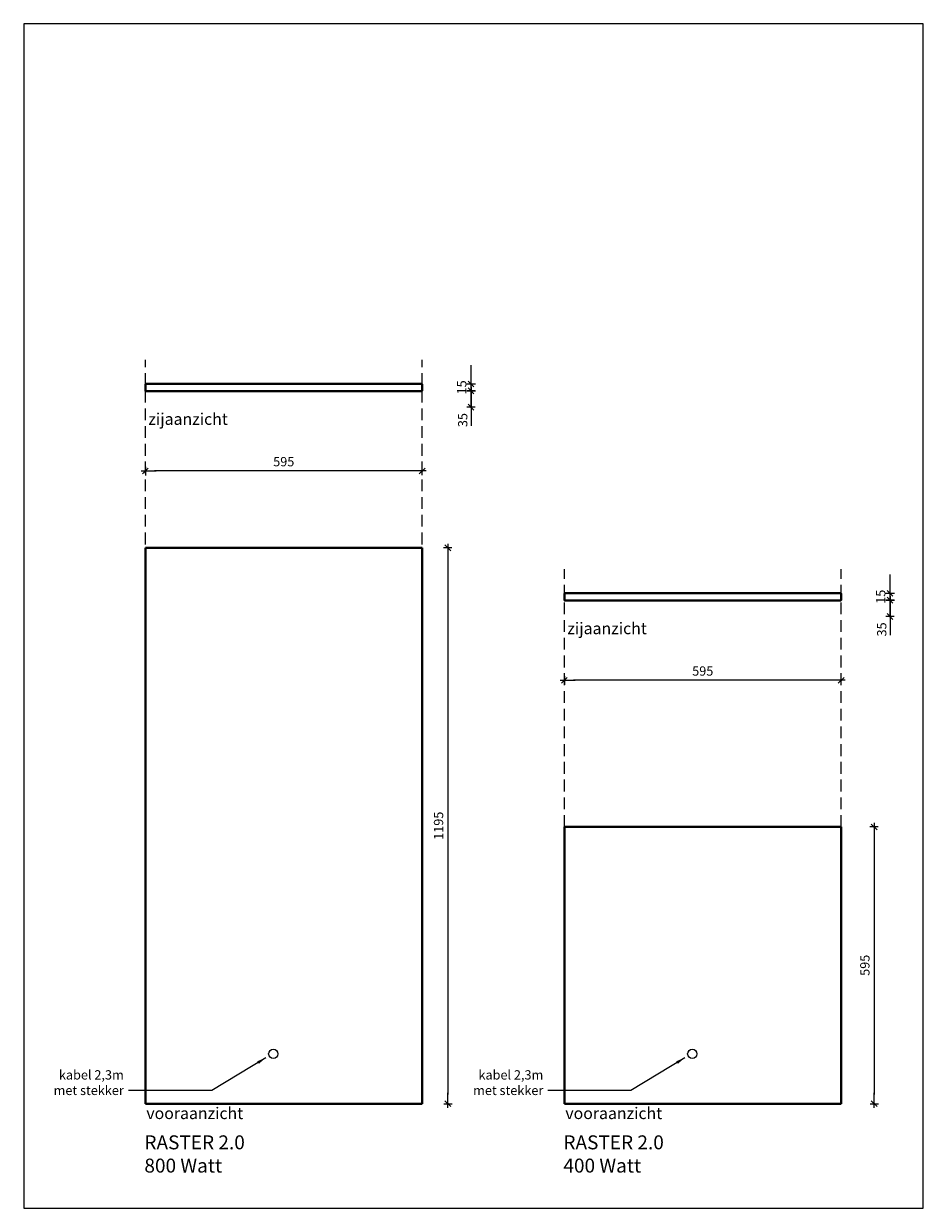
# Model space of a CAD drawing. Extents: x -3684 to 2394, y 1150 to 6487.
# Drawn here: x -3684 to -1751, y 3940 to 6487 of the extents above; entities that cross this region are included whole.
import ezdxf

# ---------------------------------------------------------------- set-up
doc = ezdxf.new("R2010")
doc.units = 0
doc.header["$LTSCALE"] = 2
doc.header["$PDMODE"] = 1
doc.header["$PDSIZE"] = -3
doc.linetypes.add('DASHED', pattern=[19.05, 12.7, -6.35])
doc.layers.get('0').update_dxf_attribs({"linetype": 'CONTINUOUS'})
doc.layers.get('DEFPOINTS').update_dxf_attribs({"linetype": 'CONTINUOUS'})
doc.layers.add('A-GENM', color=2, linetype='CONTINUOUS', lineweight=40)
doc.styles.add('ALFA-0_25', font='verdana.ttf')
doc.styles.add('Roman S', font='romans.shx')
doc.dimstyles.new('Rialto style 1', dxfattribs={"dimtxt": 2, "dimasz": 2, "dimexe": 0, "dimexo": 0, "dimgap": 1, "dimtad": 1, "dimzin": 12, "dimdsep": 46, "dimtxsty": 'Roman S', "dimblk1": 'DIM1', "dimblk2": 'DIM1', "dimsah": 1, "dimcen": 1, "dimse1": 1, "dimse2": 1, "dimclrd": 1, "dimclre": 1, "dimclrt": 2, "dimadec": 0, "dimazin": 0, "dimtfac": 0.75, "dimtix": 1, "dimtmove": 1, "dimatfit": 3, "dimfxl": 1, "dimtvp": 1.5, "dimtolj": 1, "dimtzin": 0, "dimarcsym": 0})

# ---------------------------------------------------------------- blocks, each defined once
blk = doc.blocks.new('DIM1')
at = {"color": 1}
for p, q in [((0.44, 0), (-1.17, 0)), ((0.31, 0.31), (-0.31, -0.31))]:
    blk.add_line(p, q, dxfattribs=at)
at = {"color": 1, "linetype": 'ByBlock'}
blk.add_line((0, -0.44), (0, 0.47), dxfattribs=at)
at = {"color": 1, "const_width": 0.0953}
blk.add_lwpolyline([(-0.05, 0, 1), (0.05, 0, 1)], format="xyb", close=True, dxfattribs=at)
blk = doc.blocks.new('*D150')
at = {"color": 1, "lineweight": -2, "transparency": 16777216}
blk.add_line((-1856.2, 4740.2), (-1856.2, 4185.2), dxfattribs=at)
at = {"layer": 'DEFPOINTS', "color": 0, "transparency": 16777216}
for p in [(-2313.6, 4760.2), (-2164.3, 4165.2), (-1856.2, 4165.2)]:
    blk.add_point(p, dxfattribs=at)
at = {"color": 1, "lineweight": -2, "transparency": 16777216, "xscale": 20, "yscale": 20, "zscale": 20}
for p, rotation in [((-1856.2, 4760.2), 90), ((-1856.2, 4165.2), 270)]:
    blk.add_blockref('DIM1', p, dxfattribs=dict(at, rotation=rotation))
at = {"color": 2, "transparency": 16777216, "insert": (-1876.2, 4462.7), "char_height": 20, "attachment_point": 5, "rotation": 90, "style": 'Roman S'}
blk.add_mtext('\\A1;595', dxfattribs=at)
blk = doc.blocks.new('*D154')
at = {"color": 1, "lineweight": -2, "transparency": 16777216}
blk.add_line((-1947.1, 5075.3), (-2502.1, 5075.3), dxfattribs=at)
at = {"layer": 'DEFPOINTS', "color": 0, "transparency": 16777216}
for p in [(-2522.1, 5075.3), (-1927.1, 4917.2), (-2522.1, 4885.2)]:
    blk.add_point(p, dxfattribs=at)
at = {"color": 1, "lineweight": -2, "transparency": 16777216, "xscale": 20, "yscale": 20, "zscale": 20, "rotation": 180}
blk.add_blockref('DIM1', (-2522.1, 5075.3), dxfattribs=at)
at = {"color": 1, "lineweight": -2, "transparency": 16777216, "xscale": 20, "yscale": 20, "zscale": 20}
blk.add_blockref('DIM1', (-1927.1, 5075.3), dxfattribs=at)
at = {"color": 2, "transparency": 16777216, "insert": (-2224.6, 5095.3), "char_height": 20, "attachment_point": 5, "style": 'Roman S'}
blk.add_mtext('\\A1;595', dxfattribs=at)
blk = doc.blocks.new('*D155')
at = {"color": 1, "lineweight": -2, "transparency": 16777216}
for p, q in [((-1822.1, 5282.5), (-1822.1, 5302.5)), ((-1822.1, 5247.5), (-1822.1, 5262.5)), ((-1822.1, 5227.5), (-1822.1, 5207.5))]:
    blk.add_line(p, q, dxfattribs=at)
at = {"layer": 'DEFPOINTS', "color": 0, "transparency": 16777216}
for p in [(-2112.1, 5262.5), (-2112.1, 5247.5), (-1822.1, 5262.5)]:
    blk.add_point(p, dxfattribs=at)
at = {"color": 1, "lineweight": -2, "transparency": 16777216, "xscale": 20, "yscale": 20, "zscale": 20}
for p, rotation in [((-1822.1, 5262.5), 270), ((-1822.1, 5247.5), 90)]:
    blk.add_blockref('DIM1', p, dxfattribs=dict(at, rotation=rotation))
at = {"color": 2, "transparency": 16777216, "insert": (-1842.1, 5255), "char_height": 20, "attachment_point": 5, "rotation": 90, "style": 'Roman S'}
blk.add_mtext('\\A1;15', dxfattribs=at)
blk = doc.blocks.new('*D156')
at = {"color": 1, "lineweight": -2, "transparency": 16777216}
for p, q in [((-1822.1, 5267.5), (-1822.1, 5287.5)), ((-1822.1, 5212.5), (-1822.1, 5247.5)), ((-1822.1, 5192.5), (-1822.1, 5172.5))]:
    blk.add_line(p, q, dxfattribs=at)
at = {"layer": 'DEFPOINTS', "color": 0, "transparency": 16777216}
for p in [(-2112.1, 5247.5), (-1822.1, 5247.5), (-2004.6, 5212.5)]:
    blk.add_point(p, dxfattribs=at)
at = {"color": 1, "lineweight": -2, "transparency": 16777216, "xscale": 20, "yscale": 20, "zscale": 20}
for p, rotation in [((-1822.1, 5247.5), 270), ((-1822.1, 5212.5), 90)]:
    blk.add_blockref('DIM1', p, dxfattribs=dict(at, rotation=rotation))
at = {"color": 2, "transparency": 16777216, "insert": (-1840, 5184.7), "char_height": 20, "attachment_point": 5, "rotation": 90, "style": 'Roman S'}
blk.add_mtext('\\A1;35', dxfattribs=at)
blk = doc.blocks.new('*D160')
at = {"color": 1, "lineweight": -2, "transparency": 16777216}
blk.add_line((-2772.5, 5340.2), (-2772.5, 4185.2), dxfattribs=at)
at = {"layer": 'DEFPOINTS', "color": 0, "transparency": 16777216}
for p in [(-3229.8, 5360.2), (-3080.6, 4165.2), (-2772.5, 4165.2)]:
    blk.add_point(p, dxfattribs=at)
at = {"color": 1, "lineweight": -2, "transparency": 16777216, "xscale": 20, "yscale": 20, "zscale": 20}
for p, rotation in [((-2772.5, 5360.2), 90), ((-2772.5, 4165.2), 270)]:
    blk.add_blockref('DIM1', p, dxfattribs=dict(at, rotation=rotation))
at = {"color": 2, "transparency": 16777216, "insert": (-2792.5, 4762.7), "char_height": 20, "attachment_point": 5, "rotation": 90, "style": 'Roman S'}
blk.add_mtext('\\A1;1195', dxfattribs=at)
blk = doc.blocks.new('*D162')
at = {"color": 1, "lineweight": -2, "transparency": 16777216}
blk.add_line((-2847.6, 5525.3), (-3402.6, 5525.3), dxfattribs=at)
at = {"layer": 'DEFPOINTS', "color": 0, "transparency": 16777216}
for p in [(-3422.6, 5525.3), (-2827.6, 5367.2), (-3422.6, 5335.2)]:
    blk.add_point(p, dxfattribs=at)
at = {"color": 1, "lineweight": -2, "transparency": 16777216, "xscale": 20, "yscale": 20, "zscale": 20, "rotation": 180}
blk.add_blockref('DIM1', (-3422.6, 5525.3), dxfattribs=at)
at = {"color": 1, "lineweight": -2, "transparency": 16777216, "xscale": 20, "yscale": 20, "zscale": 20}
blk.add_blockref('DIM1', (-2827.6, 5525.3), dxfattribs=at)
at = {"color": 2, "transparency": 16777216, "insert": (-3125.1, 5545.3), "char_height": 20, "attachment_point": 5, "style": 'Roman S'}
blk.add_mtext('\\A1;595', dxfattribs=at)
blk = doc.blocks.new('*D163')
at = {"color": 1, "lineweight": -2, "transparency": 16777216}
for p, q in [((-2722.6, 5732.5), (-2722.6, 5752.5)), ((-2722.6, 5697.5), (-2722.6, 5712.5)), ((-2722.6, 5677.5), (-2722.6, 5657.5))]:
    blk.add_line(p, q, dxfattribs=at)
at = {"layer": 'DEFPOINTS', "color": 0, "transparency": 16777216}
for p in [(-3012.6, 5712.5), (-2722.6, 5712.5), (-3012.6, 5697.5)]:
    blk.add_point(p, dxfattribs=at)
at = {"color": 1, "lineweight": -2, "transparency": 16777216, "xscale": 20, "yscale": 20, "zscale": 20}
for p, rotation in [((-2722.6, 5712.5), 270), ((-2722.6, 5697.5), 90)]:
    blk.add_blockref('DIM1', p, dxfattribs=dict(at, rotation=rotation))
at = {"color": 2, "transparency": 16777216, "insert": (-2742.6, 5705), "char_height": 20, "attachment_point": 5, "rotation": 90, "style": 'Roman S'}
blk.add_mtext('\\A1;15', dxfattribs=at)
blk = doc.blocks.new('*D164')
at = {"color": 1, "lineweight": -2, "transparency": 16777216}
for p, q in [((-2722.6, 5717.5), (-2722.6, 5737.5)), ((-2722.6, 5662.5), (-2722.6, 5697.5)), ((-2722.6, 5642.5), (-2722.6, 5622.5))]:
    blk.add_line(p, q, dxfattribs=at)
at = {"layer": 'DEFPOINTS', "color": 0, "transparency": 16777216}
for p in [(-3012.6, 5697.5), (-2722.6, 5697.5), (-2905.1, 5662.5)]:
    blk.add_point(p, dxfattribs=at)
at = {"color": 1, "lineweight": -2, "transparency": 16777216, "xscale": 20, "yscale": 20, "zscale": 20}
for p, rotation in [((-2722.6, 5697.5), 270), ((-2722.6, 5662.5), 90)]:
    blk.add_blockref('DIM1', p, dxfattribs=dict(at, rotation=rotation))
at = {"color": 2, "transparency": 16777216, "insert": (-2740.5, 5634.7), "char_height": 20, "attachment_point": 5, "rotation": 90, "style": 'Roman S'}
blk.add_mtext('\\A1;35', dxfattribs=at)

msp = doc.modelspace()

# ---------------------------------------------------------------- linework, layer by layer
msp.add_lwpolyline([(-3684.016, 3940.322), (-1750.629, 3940.322), (-1750.629, 6486.798), (-3684.016, 6486.798)], close=True)
at = {"color": 7, "linetype": 'DASHED'}
for points in [[(-3422.586, 5215.208), (-3422.586, 5764.232)], [(-2827.586, 5215.208), (-2827.586, 5764.232)], [(-2522.095, 4760.208), (-2522.095, 5314.232)], [(-1927.095, 4760.208), (-1927.095, 5314.232)]]:
    msp.add_lwpolyline(points, dxfattribs=at)
at = {"color": 8}
for centre in [(-3147.586, 4272.208), (-2247.095, 4272.208)]:
    msp.add_circle(centre, 10, dxfattribs=at)
at = {"layer": 'A-GENM', "color": 1}
for p, q in [((-3422.586, 5698.531), (-3422.586, 5710.531)), ((-2829.586, 5712.531), (-3420.586, 5712.531)), ((-2827.586, 5698.531), (-2827.586, 5710.531)), ((-3420.586, 5696.531), (-2829.586, 5696.531)), ((-3422.586, 5360.208), (-3422.586, 4165.208)), ((-2827.586, 5360.208), (-3422.586, 5360.208)), ((-3422.586, 5360.208), (-3422.586, 5360.208)), ((-2827.586, 4165.208), (-2827.586, 5360.208)), ((-2827.586, 5360.208), (-2827.586, 5360.208)), ((-2522.095, 5248.531), (-2522.095, 5260.531)), ((-1929.095, 5262.531), (-2520.095, 5262.531)), ((-2520.095, 5246.531), (-1929.095, 5246.531)), ((-1927.095, 5248.531), (-1927.095, 5260.531)), ((-2522.095, 4760.208), (-2522.095, 4165.208)), ((-1927.095, 4760.208), (-2522.095, 4760.208)), ((-2522.095, 4760.208), (-2522.095, 4760.208)), ((-1927.095, 4165.208), (-1927.095, 4760.208)), ((-1927.095, 4760.208), (-1927.095, 4760.208)), ((-3422.586, 4165.208), (-2827.586, 4165.208)), ((-3422.586, 4165.208), (-3422.586, 4165.208)), ((-2827.586, 4165.208), (-2827.586, 4165.208)), ((-2522.095, 4165.208), (-1927.095, 4165.208)), ((-2522.095, 4165.208), (-2522.095, 4165.208)), ((-1927.095, 4165.208), (-1927.095, 4165.208))]:
    msp.add_line(p, q, dxfattribs=at)
for points, knots in [([(-3420.586, 5712.531), (-3420.765, 5712.531), (-3421.022, 5712.496), (-3421.354, 5712.384), (-3421.55, 5712.287), (-3421.697, 5712.195), (-3421.84, 5712.093), (-3422.004, 5711.949), (-3422.177, 5711.752), (-3422.323, 5711.534), (-3422.439, 5711.298), (-3422.552, 5710.967), (-3422.585, 5710.705), (-3422.586, 5710.531)], [0, 0, 0, 0, 0.16666667, 0.25, 0.33333333, 0.375, 0.41666667, 0.5, 0.58333333, 0.66666667, 0.75, 0.83333333, 1, 1, 1, 1]), ([(-2827.586, 5710.531), (-2827.586, 5710.705), (-2827.621, 5710.967), (-2827.733, 5711.298), (-2827.849, 5711.534), (-2827.995, 5711.752), (-2828.168, 5711.949), (-2828.332, 5712.093), (-2828.474, 5712.195), (-2828.623, 5712.287), (-2828.819, 5712.384), (-2829.15, 5712.496), (-2829.412, 5712.531), (-2829.586, 5712.531)], [-1, -1, -1, -1, -0.83333333, -0.75, -0.66666667, -0.58333333, -0.5, -0.41666667, -0.375, -0.33333333, -0.25, -0.16666667, 0, 0, 0, 0]), ([(-3422.586, 5698.531), (-3422.585, 5698.356), (-3422.552, 5698.094), (-3422.439, 5697.763), (-3422.323, 5697.528), (-3422.177, 5697.31), (-3422.005, 5697.113), (-3421.807, 5696.94), (-3421.625, 5696.818), (-3421.472, 5696.736), (-3421.312, 5696.664), (-3421.022, 5696.565), (-3420.765, 5696.531), (-3420.586, 5696.531)], [0, 0, 0, 0, 0.16666667, 0.25, 0.33333333, 0.41666667, 0.5, 0.58333333, 0.66666667, 0.70833333, 0.75, 0.83333333, 1, 1, 1, 1]), ([(-2829.586, 5696.531), (-2829.412, 5696.531), (-2829.15, 5696.565), (-2828.819, 5696.678), (-2828.623, 5696.774), (-2828.474, 5696.867), (-2828.332, 5696.968), (-2828.168, 5697.113), (-2827.995, 5697.31), (-2827.849, 5697.528), (-2827.733, 5697.763), (-2827.621, 5698.094), (-2827.586, 5698.356), (-2827.586, 5698.531)], [-1, -1, -1, -1, -0.83333333, -0.75, -0.66666667, -0.625, -0.58333333, -0.5, -0.41666667, -0.33333333, -0.25, -0.16666667, 0, 0, 0, 0]), ([(-3422.586, 5360.208), (-3422.586, 5360.207), (-3422.552, 5360.174), (-3422.439, 5360.06), (-3422.323, 5359.945), (-3422.177, 5359.799), (-3422.004, 5359.626), (-3421.807, 5359.429), (-3421.625, 5359.246), (-3421.471, 5359.094), (-3421.312, 5358.933), (-3421.023, 5358.643), (-3420.761, 5358.386), (-3420.586, 5358.208)], [0, 0, 0, 0, 0.16666667, 0.25, 0.33333333, 0.41666667, 0.5, 0.58333333, 0.66666667, 0.70833333, 0.75, 0.83333333, 1, 1, 1, 1]), ([(-3420.586, 5358.208), (-3420.761, 5358.386), (-3421.023, 5358.643), (-3421.354, 5358.975), (-3421.55, 5359.172), (-3421.698, 5359.319), (-3421.84, 5359.462), (-3422.004, 5359.626), (-3422.177, 5359.799), (-3422.323, 5359.945), (-3422.439, 5360.06), (-3422.552, 5360.174), (-3422.586, 5360.207), (-3422.586, 5360.208)], [0, 0, 0, 0, 0.16666667, 0.25, 0.33333333, 0.375, 0.41666667, 0.5, 0.58333333, 0.66666667, 0.75, 0.83333333, 1, 1, 1, 1]), ([(-2827.586, 5360.208), (-2827.587, 5360.208), (-2827.62, 5360.173), (-2827.734, 5360.061), (-2827.849, 5359.945), (-2827.995, 5359.799), (-2828.168, 5359.626), (-2828.365, 5359.429), (-2828.547, 5359.247), (-2828.7, 5359.093), (-2828.861, 5358.934), (-2829.15, 5358.644), (-2829.408, 5358.382), (-2829.586, 5358.208)], [0, 0, 0, 0, 0.16666667, 0.25, 0.33333333, 0.41666667, 0.5, 0.58333333, 0.66666667, 0.70833333, 0.75, 0.83333333, 1, 1, 1, 1]), ([(-2829.586, 5358.208), (-2829.408, 5358.382), (-2829.151, 5358.644), (-2828.819, 5358.975), (-2828.622, 5359.171), (-2828.475, 5359.32), (-2828.332, 5359.462), (-2828.168, 5359.626), (-2827.995, 5359.799), (-2827.849, 5359.945), (-2827.734, 5360.061), (-2827.62, 5360.173), (-2827.587, 5360.208), (-2827.586, 5360.208)], [0, 0, 0, 0, 0.16666667, 0.25, 0.33333333, 0.375, 0.41666667, 0.5, 0.58333333, 0.66666667, 0.75, 0.83333333, 1, 1, 1, 1]), ([(-2520.095, 5262.531), (-2520.274, 5262.531), (-2520.531, 5262.496), (-2520.863, 5262.384), (-2521.059, 5262.287), (-2521.206, 5262.195), (-2521.349, 5262.093), (-2521.513, 5261.949), (-2521.686, 5261.752), (-2521.832, 5261.534), (-2521.948, 5261.298), (-2522.061, 5260.967), (-2522.094, 5260.705), (-2522.095, 5260.531)], [0, 0, 0, 0, 0.16666667, 0.25, 0.33333333, 0.375, 0.41666667, 0.5, 0.58333333, 0.66666667, 0.75, 0.83333333, 1, 1, 1, 1]), ([(-2522.095, 5248.531), (-2522.094, 5248.356), (-2522.061, 5248.094), (-2521.948, 5247.763), (-2521.832, 5247.528), (-2521.686, 5247.31), (-2521.513, 5247.113), (-2521.316, 5246.94), (-2521.134, 5246.818), (-2520.981, 5246.736), (-2520.821, 5246.664), (-2520.531, 5246.565), (-2520.274, 5246.531), (-2520.095, 5246.531)], [0, 0, 0, 0, 0.16666667, 0.25, 0.33333333, 0.41666667, 0.5, 0.58333333, 0.66666667, 0.70833333, 0.75, 0.83333333, 1, 1, 1, 1]), ([(-1927.095, 5260.531), (-1927.095, 5260.705), (-1927.13, 5260.967), (-1927.242, 5261.298), (-1927.358, 5261.534), (-1927.504, 5261.752), (-1927.677, 5261.949), (-1927.841, 5262.093), (-1927.983, 5262.195), (-1928.131, 5262.287), (-1928.328, 5262.384), (-1928.659, 5262.496), (-1928.921, 5262.531), (-1929.095, 5262.531)], [-1, -1, -1, -1, -0.83333333, -0.75, -0.66666667, -0.58333333, -0.5, -0.41666667, -0.375, -0.33333333, -0.25, -0.16666667, 0, 0, 0, 0]), ([(-1929.095, 5246.531), (-1928.921, 5246.531), (-1928.659, 5246.565), (-1928.328, 5246.678), (-1928.131, 5246.774), (-1927.983, 5246.867), (-1927.841, 5246.968), (-1927.677, 5247.113), (-1927.504, 5247.31), (-1927.358, 5247.528), (-1927.242, 5247.763), (-1927.13, 5248.094), (-1927.095, 5248.356), (-1927.095, 5248.531)], [-1, -1, -1, -1, -0.83333333, -0.75, -0.66666667, -0.625, -0.58333333, -0.5, -0.41666667, -0.33333333, -0.25, -0.16666667, 0, 0, 0, 0]), ([(-2522.095, 4760.208), (-2522.095, 4760.207), (-2522.061, 4760.174), (-2521.948, 4760.06), (-2521.832, 4759.945), (-2521.686, 4759.799), (-2521.513, 4759.626), (-2521.316, 4759.429), (-2521.134, 4759.246), (-2520.98, 4759.094), (-2520.821, 4758.933), (-2520.531, 4758.643), (-2520.27, 4758.386), (-2520.095, 4758.208)], [0, 0, 0, 0, 0.16666667, 0.25, 0.33333333, 0.41666667, 0.5, 0.58333333, 0.66666667, 0.70833333, 0.75, 0.83333333, 1, 1, 1, 1]), ([(-2520.095, 4758.208), (-2520.27, 4758.386), (-2520.531, 4758.643), (-2520.863, 4758.975), (-2521.059, 4759.172), (-2521.207, 4759.319), (-2521.349, 4759.462), (-2521.513, 4759.626), (-2521.686, 4759.799), (-2521.832, 4759.945), (-2521.948, 4760.06), (-2522.061, 4760.174), (-2522.095, 4760.207), (-2522.095, 4760.208)], [0, 0, 0, 0, 0.16666667, 0.25, 0.33333333, 0.375, 0.41666667, 0.5, 0.58333333, 0.66666667, 0.75, 0.83333333, 1, 1, 1, 1]), ([(-1927.095, 4760.208), (-1927.096, 4760.208), (-1927.129, 4760.173), (-1927.242, 4760.061), (-1927.358, 4759.945), (-1927.504, 4759.799), (-1927.677, 4759.626), (-1927.874, 4759.429), (-1928.056, 4759.247), (-1928.209, 4759.093), (-1928.369, 4758.934), (-1928.659, 4758.644), (-1928.917, 4758.382), (-1929.095, 4758.208)], [0, 0, 0, 0, 0.16666667, 0.25, 0.33333333, 0.41666667, 0.5, 0.58333333, 0.66666667, 0.70833333, 0.75, 0.83333333, 1, 1, 1, 1]), ([(-1929.095, 4758.208), (-1928.917, 4758.382), (-1928.66, 4758.644), (-1928.328, 4758.975), (-1928.131, 4759.171), (-1927.984, 4759.32), (-1927.841, 4759.462), (-1927.677, 4759.626), (-1927.504, 4759.799), (-1927.358, 4759.945), (-1927.242, 4760.061), (-1927.129, 4760.173), (-1927.096, 4760.208), (-1927.095, 4760.208)], [0, 0, 0, 0, 0.16666667, 0.25, 0.33333333, 0.375, 0.41666667, 0.5, 0.58333333, 0.66666667, 0.75, 0.83333333, 1, 1, 1, 1]), ([(-3422.586, 4165.208), (-3422.585, 4165.208), (-3422.552, 4165.242), (-3422.439, 4165.355), (-3422.323, 4165.471), (-3422.177, 4165.616), (-3422.005, 4165.789), (-3421.807, 4165.987), (-3421.625, 4166.168), (-3421.472, 4166.322), (-3421.312, 4166.482), (-3421.022, 4166.771), (-3420.765, 4167.033), (-3420.586, 4167.208)], [0, 0, 0, 0, 0.16666667, 0.25, 0.33333333, 0.41666667, 0.5, 0.58333333, 0.66666667, 0.70833333, 0.75, 0.83333333, 1, 1, 1, 1]), ([(-3420.586, 4167.208), (-3420.765, 4167.033), (-3421.022, 4166.771), (-3421.354, 4166.44), (-3421.55, 4166.244), (-3421.697, 4166.096), (-3421.84, 4165.954), (-3422.004, 4165.789), (-3422.177, 4165.616), (-3422.323, 4165.471), (-3422.439, 4165.355), (-3422.552, 4165.242), (-3422.585, 4165.208), (-3422.586, 4165.208)], [0, 0, 0, 0, 0.16666667, 0.25, 0.33333333, 0.375, 0.41666667, 0.5, 0.58333333, 0.66666667, 0.75, 0.83333333, 1, 1, 1, 1]), ([(-2829.586, 4167.208), (-2829.412, 4167.029), (-2829.15, 4166.772), (-2828.819, 4166.44), (-2828.623, 4166.244), (-2828.474, 4166.097), (-2828.332, 4165.954), (-2828.168, 4165.789), (-2827.995, 4165.617), (-2827.849, 4165.47), (-2827.733, 4165.355), (-2827.621, 4165.242), (-2827.586, 4165.208), (-2827.586, 4165.208)], [-1, -1, -1, -1, -0.83333333, -0.75, -0.66666667, -0.625, -0.58333333, -0.5, -0.41666667, -0.33333333, -0.25, -0.16666667, 0, 0, 0, 0]), ([(-2827.586, 4165.208), (-2827.586, 4165.208), (-2827.621, 4165.242), (-2827.733, 4165.355), (-2827.849, 4165.47), (-2827.995, 4165.617), (-2828.168, 4165.789), (-2828.332, 4165.954), (-2828.474, 4166.097), (-2828.623, 4166.244), (-2828.819, 4166.44), (-2829.15, 4166.772), (-2829.412, 4167.029), (-2829.586, 4167.208)], [-1, -1, -1, -1, -0.83333333, -0.75, -0.66666667, -0.58333333, -0.5, -0.41666667, -0.375, -0.33333333, -0.25, -0.16666667, 0, 0, 0, 0]), ([(-2522.095, 4165.208), (-2522.094, 4165.208), (-2522.061, 4165.242), (-2521.948, 4165.355), (-2521.832, 4165.471), (-2521.686, 4165.616), (-2521.513, 4165.789), (-2521.316, 4165.987), (-2521.134, 4166.168), (-2520.981, 4166.322), (-2520.821, 4166.482), (-2520.531, 4166.771), (-2520.274, 4167.033), (-2520.095, 4167.208)], [0, 0, 0, 0, 0.16666667, 0.25, 0.33333333, 0.41666667, 0.5, 0.58333333, 0.66666667, 0.70833333, 0.75, 0.83333333, 1, 1, 1, 1]), ([(-2520.095, 4167.208), (-2520.274, 4167.033), (-2520.531, 4166.771), (-2520.863, 4166.44), (-2521.059, 4166.244), (-2521.206, 4166.096), (-2521.349, 4165.954), (-2521.513, 4165.789), (-2521.686, 4165.616), (-2521.832, 4165.471), (-2521.948, 4165.355), (-2522.061, 4165.242), (-2522.094, 4165.208), (-2522.095, 4165.208)], [0, 0, 0, 0, 0.16666667, 0.25, 0.33333333, 0.375, 0.41666667, 0.5, 0.58333333, 0.66666667, 0.75, 0.83333333, 1, 1, 1, 1]), ([(-1929.095, 4167.208), (-1928.921, 4167.029), (-1928.659, 4166.772), (-1928.328, 4166.44), (-1928.131, 4166.244), (-1927.983, 4166.097), (-1927.841, 4165.954), (-1927.677, 4165.789), (-1927.504, 4165.617), (-1927.358, 4165.47), (-1927.242, 4165.355), (-1927.13, 4165.242), (-1927.095, 4165.208), (-1927.095, 4165.208)], [-1, -1, -1, -1, -0.83333333, -0.75, -0.66666667, -0.625, -0.58333333, -0.5, -0.41666667, -0.33333333, -0.25, -0.16666667, 0, 0, 0, 0]), ([(-1927.095, 4165.208), (-1927.095, 4165.208), (-1927.13, 4165.242), (-1927.242, 4165.355), (-1927.358, 4165.47), (-1927.504, 4165.617), (-1927.677, 4165.789), (-1927.841, 4165.954), (-1927.983, 4166.097), (-1928.131, 4166.244), (-1928.328, 4166.44), (-1928.659, 4166.772), (-1928.921, 4167.029), (-1929.095, 4167.208)], [-1, -1, -1, -1, -0.83333333, -0.75, -0.66666667, -0.58333333, -0.5, -0.41666667, -0.375, -0.33333333, -0.25, -0.16666667, 0, 0, 0, 0])]:
    msp.add_open_spline(points, degree=3, knots=knots, dxfattribs=at)

# ---------------------------------------------------------------- texts
at = {"attachment_point": 1, "style": 'ALFA-0_25'}
for s, insert, char_height in [('zijaanzicht', (-3416.076, 5649.486), 25), ('zijaanzicht', (-2515.585, 5199.486), 25), ('vooraanzicht', (-3420.391, 4157.159), 25), ('vooraanzicht', (-2519.9, 4157.159), 25), ('RASTER 2.0\\P400 Watt', (-2524.138, 4097.117), 30)]:
    msp.add_mtext(s, dxfattribs=dict(at, insert=insert, char_height=char_height))
at = {"color": 2, "char_height": 20, "attachment_point": 9, "style": 'Roman S'}
for insert in [(-3468.937, 4183.81), (-2567.298, 4183.81)]:
    msp.add_mtext('\\A1;kabel 2,3m\\Pmet stekker', dxfattribs=dict(at, insert=insert))
at = {"insert": (-3424.63, 4097.117), "char_height": 30, "width": 669.53779, "attachment_point": 1, "style": 'ALFA-0_25'}
msp.add_mtext('RASTER 2.0 \\P800 Watt', dxfattribs=at)

# ---------------------------------------------------------------- dimensions: what is measured, and where the dimension line sits
for base, p1, p2, picture, middle in [((-2722.586, 5712.531), (-3012.586, 5697.531), (-3012.586, 5712.531), '*D163', (-2742.586, 5705.031)), ((-2772.508, 4165.208), (-3229.835, 5360.208), (-3080.55, 4165.208), '*D160', (-2792.508, 4762.708)), ((-1822.095, 5262.531), (-2112.095, 5247.531), (-2112.095, 5262.531), '*D155', (-1842.095, 5255.031)), ((-1856.245, 4165.208), (-2313.572, 4760.208), (-2164.287, 4165.208), '*D150', (-1876.245, 4462.708))]:
    dim = msp.add_linear_dim(base=base, p1=p1, p2=p2, angle=270, dimstyle='Rialto style 1', override={"dimscale": 10})
    dim.commit()
    dim.dimension.update_dxf_attribs({"geometry": picture, "text_midpoint": middle})
for base, p1, p2, picture, middle in [((-2722.586, 5697.531), (-2905.086, 5662.531), (-3012.586, 5697.531), '*D164', (-2720.466, 5634.743)), ((-1822.095, 5247.531), (-2004.595, 5212.531), (-2112.095, 5247.531), '*D156', (-1819.975, 5184.743))]:
    dim = msp.add_linear_dim(base=base, p1=p1, p2=p2, angle=270, dimstyle='Rialto style 1', override={"dimscale": 10})
    dim.commit()
    dim.dimension.update_dxf_attribs({"geometry": picture, "text_midpoint": middle, "dimtype": 160})
for base, p1, p2, picture, middle in [((-3422.586, 5525.3), (-2827.586, 5367.22), (-3422.586, 5335.208), '*D162', (-3125.086, 5545.3)), ((-2522.095, 5075.3), (-1927.095, 4917.22), (-2522.095, 4885.208), '*D154', (-2224.595, 5095.3))]:
    dim = msp.add_linear_dim(base=base, p1=p1, p2=p2, dimstyle='Rialto style 1', override={"dimscale": 10})
    dim.commit()
    dim.dimension.update_dxf_attribs({"geometry": picture, "text_midpoint": middle})

# ---------------------------------------------------------------- leaders
at = {"annotation_type": 0, "has_hookline": 1, "hookline_direction": 1, "text_width": 179.048}
for points in [[(-3163.433, 4263.942), (-3280.021, 4193.81), (-3458.937, 4193.81)], [(-2262.942, 4263.942), (-2379.53, 4193.81), (-2557.298, 4193.81)]]:
    msp.add_leader(points, dimstyle='Rialto style 1', override={"dimscale": 10, "dimgap": 1, "dimtad": 0}, dxfattribs=at)

doc.saveas('drawing.dxf')
